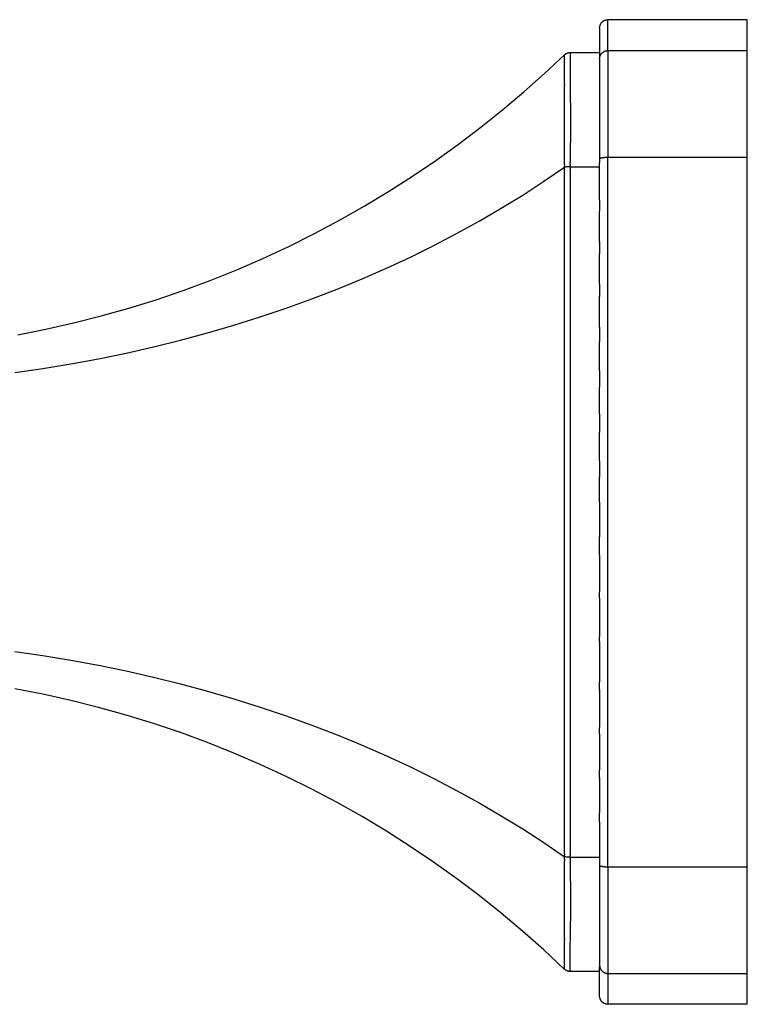
# Model space of a CAD drawing. Units: millimetres. Extents: x 1252 to 1601, y 876 to 1205.
# Drawn here: x 1506 to 1551, y 974 to 1034 of the extents above; entities that cross this region are included whole.
import ezdxf

# ---------------------------------------------------------------- set-up
doc = ezdxf.new("R2010")
doc.units = ezdxf.units.MM
doc.header["$MEASUREMENT"] = 0
for name, color, linetype, true_color in [('Default', 7, 'Continuous', 0x000000), ('Default$IGES level 5031011$Default', 7, 'Continuous', 0x000000), ('Make2D$visible$tangents$Default', 7, 'Continuous', 0x000000)]:
    doc.layers.add(name, color=color, linetype=linetype, true_color=true_color)

msp = doc.modelspace()

# ---------------------------------------------------------------- linework, layer by layer
at = {"layer": 'Default'}
for points in [[(1539.474, 1030.534), (1539.473, 1030.459)], [(1539.825, 1030.676), (1539.826, 1030.603)], [(1539.825, 1025.493), (1541.62, 1025.493)], [(1539.825, 983.421), (1541.62, 983.421)], [(1539.473, 978.455), (1539.474, 978.38)]]:
    msp.add_lwpolyline(points, dxfattribs=at)
at = {"layer": 'Default$IGES level 5031011$Default'}
for points in [[(1541.62, 1033.957), (1541.638, 1034.049), (1541.649, 1034.099), (1541.654, 1034.121), (1541.657, 1034.131), (1541.66, 1034.14), (1541.662, 1034.146), (1541.664, 1034.152), (1541.668, 1034.164), (1541.673, 1034.175), (1541.678, 1034.187), (1541.684, 1034.198), (1541.689, 1034.21), (1541.696, 1034.221), (1541.702, 1034.231), (1541.709, 1034.242), (1541.717, 1034.252), (1541.724, 1034.263), (1541.732, 1034.273), (1541.74, 1034.282), (1541.748, 1034.292), (1541.757, 1034.301), (1541.766, 1034.311), (1541.775, 1034.319), (1541.784, 1034.328), (1541.793, 1034.336), (1541.803, 1034.344), (1541.812, 1034.351), (1541.822, 1034.359), (1541.832, 1034.366), (1541.842, 1034.373), (1541.853, 1034.38), (1541.863, 1034.386), (1541.874, 1034.392), (1541.884, 1034.398), (1541.895, 1034.404), (1541.906, 1034.409), (1541.917, 1034.414), (1541.928, 1034.419), (1541.94, 1034.423), (1541.951, 1034.428), (1541.963, 1034.432), (1541.974, 1034.435), (1541.986, 1034.439), (1541.998, 1034.442), (1542.01, 1034.445), (1542.022, 1034.447), (1542.034, 1034.45), (1542.046, 1034.451), (1542.058, 1034.453), (1542.07, 1034.455), (1542.082, 1034.456), (1542.095, 1034.456), (1542.107, 1034.457), (1542.12, 1034.457)], [(1550.62, 1034.457), (1542.12, 1034.457)], [(1550.62, 1032.573), (1550.62, 1034.457)], [(1541.62, 1033.957), (1541.62, 1032.17)], [(1506.154, 1015.258), (1507.858, 1015.594), (1509.555, 1015.975), (1511.244, 1016.403), (1512.923, 1016.876), (1514.589, 1017.395), (1516.242, 1017.958), (1517.878, 1018.565), (1519.498, 1019.216), (1521.098, 1019.91), (1522.677, 1020.645), (1524.234, 1021.422), (1525.766, 1022.238), (1527.273, 1023.093), (1528.753, 1023.986), (1530.205, 1024.915), (1531.627, 1025.879), (1533.018, 1026.876), (1534.378, 1027.906), (1535.704, 1028.967), (1536.996, 1030.056), (1538.253, 1031.174), (1539.475, 1032.318)], [(1539.475, 1032.318), (1539.483, 1032.326), (1539.492, 1032.333), (1539.501, 1032.341), (1539.51, 1032.349), (1539.52, 1032.356), (1539.529, 1032.363), (1539.539, 1032.37), (1539.549, 1032.376), (1539.559, 1032.383), (1539.569, 1032.389), (1539.58, 1032.395), (1539.591, 1032.401), (1539.601, 1032.406), (1539.612, 1032.411), (1539.623, 1032.416), (1539.635, 1032.421), (1539.646, 1032.425), (1539.657, 1032.429), (1539.669, 1032.433), (1539.68, 1032.437), (1539.692, 1032.44), (1539.704, 1032.443), (1539.715, 1032.446), (1539.727, 1032.448), (1539.739, 1032.45), (1539.751, 1032.452), (1539.762, 1032.453), (1539.774, 1032.455), (1539.786, 1032.456), (1539.798, 1032.456), (1539.81, 1032.457), (1539.821, 1032.457)], [(1539.821, 1032.457), (1541.62, 1032.457)], [(1541.62, 1032.081), (1541.62, 1031.656)], [(1550.62, 1026.077), (1550.62, 1032.573)], [(1541.62, 1031.656), (1541.62, 1031.614)], [(1541.62, 1031.614), (1541.62, 1031.588)], [(1541.62, 1031.588), (1541.62, 1031.373)], [(1541.62, 1031.373), (1541.62, 1031.334)], [(1541.62, 1031.334), (1541.62, 1031.089)], [(1541.62, 1031.089), (1541.62, 1031.038)], [(1541.62, 1031.038), (1541.62, 1030.763)], [(1541.62, 1030.763), (1541.62, 1030.631)], [(1541.62, 1030.631), (1541.62, 1030.398)], [(1541.62, 1030.398), (1541.62, 1030.211)], [(1541.62, 1030.211), (1541.62, 1030.014)], [(1541.62, 1030.014), (1541.62, 1029.788)], [(1541.62, 1029.788), (1541.62, 1029.563)], [(1541.62, 1029.563), (1541.62, 1029.479)], [(1541.62, 1029.479), (1541.62, 1029.099)], [(1541.62, 1029.099), (1541.62, 1028.936)], [(1541.62, 1028.936), (1541.62, 1028.612)], [(1541.62, 1028.612), (1541.62, 1028.24)], [(1541.62, 1028.24), (1541.62, 1028.106)], [(1541.62, 1028.106), (1541.62, 1027.86)], [(1541.62, 1027.86), (1541.62, 1027.585)], [(1541.62, 1027.585), (1541.62, 1027.462)], [(1541.62, 1027.462), (1541.62, 1027.101)], [(1541.62, 1027.101), (1541.62, 1026.619)], [(1541.62, 1026.619), (1541.62, 1026.547)], [(1541.62, 1026.547), (1541.62, 1026.007)], [(1550.62, 982.837), (1550.62, 1026.077)], [(1541.62, 1025.991), (1541.62, 1025.731)], [(1541.62, 1023.466), (1541.62, 1025.731)], [(1541.62, 1023.466), (1541.62, 1022.797)], [(1541.62, 1020.913), (1541.62, 1022.797)], [(1541.62, 1020.913), (1541.62, 1020.192)], [(1541.62, 1018.331), (1541.62, 1020.192)], [(1541.62, 1018.331), (1541.62, 1017.581)], [(1541.62, 1015.723), (1541.62, 1017.581)], [(1541.62, 1015.723), (1541.62, 1014.835)], [(1541.62, 1013.089), (1541.62, 1014.835)], [(1541.62, 1013.089), (1541.62, 1012.069)], [(1541.62, 1010.432), (1541.62, 1012.069)], [(1541.62, 1010.432), (1541.62, 1009.317)], [(1541.62, 1007.575), (1541.62, 1009.317)], [(1541.62, 1007.575), (1541.62, 1006.581)], [(1541.62, 1005.052), (1541.62, 1006.581)], [(1541.62, 1005.052), (1541.62, 1002.948)], [(1541.62, 1001.827), (1541.62, 1002.948)], [(1541.62, 1001.827), (1541.62, 999.596)], [(1541.62, 999.199), (1541.62, 999.596)], [(1541.62, 999.199), (1541.62, 996.845)], [(1541.62, 996.573), (1541.62, 996.845)], [(1541.62, 996.573), (1541.62, 994.079)], [(1539.464, 976.607), (1538.212, 977.778), (1536.928, 978.916), (1535.614, 980.021), (1534.27, 981.091), (1532.899, 982.125), (1531.502, 983.122), (1530.079, 984.082), (1528.634, 985.002), (1527.141, 985.898), (1525.623, 986.754), (1524.082, 987.57), (1522.518, 988.344), (1520.935, 989.077), (1519.333, 989.766), (1517.714, 990.412), (1516.081, 991.013), (1514.431, 991.57), (1512.766, 992.084), (1511.086, 992.553), (1509.394, 992.977), (1507.691, 993.355), (1505.979, 993.687)], [(1541.62, 993.629), (1541.62, 994.079)], [(1541.62, 993.629), (1541.62, 991.333)], [(1541.62, 990.936), (1541.62, 991.333)], [(1541.62, 990.936), (1541.62, 988.722)], [(1541.62, 988.253), (1541.62, 988.722)], [(1541.62, 988.253), (1541.62, 986.117)], [(1541.62, 985.582), (1541.62, 986.117)], [(1541.62, 985.582), (1541.62, 982.923)], [(1541.62, 982.907), (1541.62, 982.391)], [(1550.62, 976.341), (1550.62, 982.837)], [(1541.62, 982.391), (1541.62, 982.295)], [(1541.62, 982.295), (1541.62, 981.901)], [(1541.62, 981.901), (1541.62, 981.813)], [(1541.62, 981.813), (1541.62, 981.388)], [(1541.62, 981.388), (1541.62, 981.054)], [(1541.62, 981.054), (1541.62, 980.88)], [(1541.62, 980.88), (1541.62, 980.674)], [(1541.62, 980.674), (1541.62, 980.382)], [(1541.62, 980.382), (1541.62, 980.221)], [(1541.62, 980.221), (1541.62, 979.899)], [(1541.62, 979.899), (1541.62, 979.667)], [(1541.62, 979.667), (1541.62, 979.383)], [(1541.62, 979.383), (1541.62, 979.126)], [(1541.62, 979.126), (1541.62, 978.997)], [(1541.62, 978.997), (1541.62, 978.703)], [(1541.62, 978.703), (1541.62, 978.539)], [(1541.62, 978.539), (1541.62, 978.408)], [(1541.62, 978.408), (1541.62, 978.213)], [(1541.62, 978.213), (1541.62, 978.091)], [(1541.62, 978.091), (1541.62, 977.876)], [(1541.62, 977.876), (1541.62, 977.777)], [(1541.62, 977.777), (1541.62, 977.579)], [(1541.62, 977.579), (1541.62, 977.468)], [(1541.62, 977.468), (1541.62, 976.833)], [(1539.474, 976.597), (1539.473, 976.598)], [(1539.828, 976.457), (1539.816, 976.457), (1539.804, 976.457), (1539.792, 976.458), (1539.78, 976.459), (1539.768, 976.46), (1539.756, 976.461), (1539.744, 976.463), (1539.732, 976.465), (1539.72, 976.467), (1539.708, 976.47), (1539.696, 976.473), (1539.684, 976.476), (1539.672, 976.48), (1539.661, 976.483), (1539.649, 976.488), (1539.637, 976.492), (1539.626, 976.497), (1539.615, 976.502), (1539.604, 976.507), (1539.593, 976.512), (1539.582, 976.518), (1539.571, 976.524), (1539.561, 976.53), (1539.55, 976.537), (1539.54, 976.543), (1539.53, 976.55), (1539.52, 976.558), (1539.511, 976.565), (1539.502, 976.573), (1539.492, 976.58), (1539.484, 976.588), (1539.475, 976.596)], [(1541.62, 976.457), (1539.828, 976.457)], [(1541.62, 974.957), (1541.62, 976.744)], [(1550.62, 974.457), (1550.62, 974.457), (1550.62, 974.457), (1550.62, 974.457), (1550.62, 974.459), (1550.62, 974.464), (1550.62, 974.487), (1550.62, 974.576), (1550.62, 974.931), (1550.62, 976.341)], [(1542.12, 974.457), (1542.107, 974.457), (1542.095, 974.458), (1542.082, 974.458), (1542.07, 974.459), (1542.058, 974.461), (1542.046, 974.462), (1542.034, 974.464), (1542.022, 974.467), (1542.01, 974.469), (1541.998, 974.472), (1541.986, 974.475), (1541.974, 974.479), (1541.963, 974.482), (1541.951, 974.486), (1541.94, 974.49), (1541.928, 974.495), (1541.917, 974.5), (1541.906, 974.505), (1541.895, 974.51), (1541.884, 974.516), (1541.874, 974.522), (1541.863, 974.528), (1541.853, 974.534), (1541.842, 974.541), (1541.832, 974.548), (1541.822, 974.555), (1541.812, 974.562), (1541.803, 974.57), (1541.793, 974.578), (1541.784, 974.586), (1541.775, 974.595), (1541.766, 974.603), (1541.757, 974.613), (1541.748, 974.622), (1541.74, 974.631), (1541.732, 974.641), (1541.724, 974.651), (1541.717, 974.661), (1541.709, 974.672), (1541.702, 974.682), (1541.696, 974.693), (1541.689, 974.704), (1541.684, 974.716), (1541.678, 974.727), (1541.673, 974.739), (1541.668, 974.75), (1541.664, 974.762), (1541.662, 974.768), (1541.66, 974.774), (1541.657, 974.783), (1541.654, 974.793), (1541.649, 974.815), (1541.638, 974.865), (1541.62, 974.957)], [(1550.62, 974.457), (1542.12, 974.457)]]:
    msp.add_lwpolyline(points, dxfattribs=at)
at = {"layer": 'Make2D$visible$tangents$Default'}
for points in [[(1542.12, 1032.573), (1542.12, 1033.983), (1542.12, 1034.338), (1542.12, 1034.427), (1542.12, 1034.45), (1542.12, 1034.455), (1542.12, 1034.456), (1542.12, 1034.457), (1542.12, 1034.457), (1542.12, 1034.457)], [(1539.474, 1030.534), (1539.475, 1032.318)], [(1539.821, 1032.457), (1539.821, 1032.457), (1539.821, 1032.457), (1539.821, 1032.457), (1539.821, 1032.457), (1539.821, 1032.455), (1539.821, 1032.45), (1539.822, 1032.429), (1539.822, 1032.345), (1539.823, 1032.011), (1539.825, 1030.676)], [(1541.62, 1032.081), (1541.62, 1032.092), (1541.62, 1032.103), (1541.621, 1032.114), (1541.622, 1032.125), (1541.623, 1032.136), (1541.625, 1032.148), (1541.626, 1032.159), (1541.629, 1032.171), (1541.631, 1032.182), (1541.634, 1032.194), (1541.636, 1032.205), (1541.64, 1032.217), (1541.643, 1032.228), (1541.647, 1032.24), (1541.651, 1032.251), (1541.656, 1032.263), (1541.661, 1032.274), (1541.666, 1032.286), (1541.671, 1032.297), (1541.677, 1032.308), (1541.683, 1032.319), (1541.689, 1032.33), (1541.696, 1032.341), (1541.702, 1032.351), (1541.71, 1032.362), (1541.717, 1032.372), (1541.725, 1032.382), (1541.733, 1032.392), (1541.741, 1032.402), (1541.75, 1032.412), (1541.759, 1032.421), (1541.768, 1032.43), (1541.777, 1032.439), (1541.786, 1032.448), (1541.796, 1032.456), (1541.806, 1032.464), (1541.816, 1032.472), (1541.826, 1032.48), (1541.837, 1032.487), (1541.847, 1032.494), (1541.858, 1032.501), (1541.869, 1032.507), (1541.88, 1032.513), (1541.891, 1032.519), (1541.902, 1032.525), (1541.914, 1032.53), (1541.925, 1032.535), (1541.937, 1032.54), (1541.948, 1032.544), (1541.96, 1032.548), (1541.971, 1032.552), (1541.983, 1032.555), (1541.994, 1032.558), (1542.006, 1032.561), (1542.018, 1032.563), (1542.029, 1032.565), (1542.041, 1032.567), (1542.052, 1032.569), (1542.064, 1032.57), (1542.075, 1032.571), (1542.086, 1032.572), (1542.097, 1032.573), (1542.109, 1032.573), (1542.12, 1032.573)], [(1542.12, 1032.573), (1550.62, 1032.573)], [(1542.12, 1032.573), (1542.12, 1026.077)], [(1539.473, 1025.711), (1539.473, 1030.459)], [(1539.826, 1030.603), (1539.851, 1028.167), (1539.826, 1025.731)], [(1541.62, 1025.991), (1541.62, 1025.991), (1541.62, 1025.992), (1541.62, 1025.992), (1541.62, 1025.993), (1541.62, 1025.993), (1541.62, 1025.994), (1541.62, 1025.994), (1541.62, 1025.995), (1541.62, 1025.995), (1541.62, 1025.996), (1541.62, 1025.996), (1541.621, 1025.997), (1541.621, 1025.997), (1541.621, 1025.998), (1541.621, 1025.998), (1541.622, 1025.999), (1541.622, 1025.999), (1541.622, 1026), (1541.622, 1026), (1541.623, 1026.001), (1541.623, 1026.001), (1541.623, 1026.002), (1541.624, 1026.002), (1541.624, 1026.003), (1541.625, 1026.003), (1541.625, 1026.004), (1541.625, 1026.004), (1541.626, 1026.005), (1541.626, 1026.005), (1541.627, 1026.006), (1541.628, 1026.007), (1541.629, 1026.008), (1541.63, 1026.009), (1541.631, 1026.01), (1541.633, 1026.011), (1541.634, 1026.012), (1541.636, 1026.013), (1541.637, 1026.014), (1541.639, 1026.015), (1541.641, 1026.016), (1541.642, 1026.017), (1541.646, 1026.019), (1541.65, 1026.021), (1541.655, 1026.023), (1541.659, 1026.025), (1541.664, 1026.027), (1541.67, 1026.029), (1541.675, 1026.031), (1541.688, 1026.034), (1541.701, 1026.038), (1541.716, 1026.042), (1541.731, 1026.045), (1541.748, 1026.049), (1541.766, 1026.052), (1541.804, 1026.058), (1541.846, 1026.063), (1541.89, 1026.068), (1541.935, 1026.071), (1541.982, 1026.074), (1542.029, 1026.076), (1542.12, 1026.077)], [(1542.12, 1026.077), (1550.62, 1026.077)], [(1542.12, 982.837), (1542.12, 1026.077)], [(1505.981, 1012.957), (1507.692, 1013.203), (1509.394, 1013.483), (1511.085, 1013.795), (1512.764, 1014.139), (1514.429, 1014.516), (1516.081, 1014.924), (1517.716, 1015.365), (1519.335, 1015.837), (1520.936, 1016.341), (1522.518, 1016.875), (1524.08, 1017.44), (1525.621, 1018.035), (1527.139, 1018.661), (1528.634, 1019.315), (1530.083, 1019.989), (1531.507, 1020.692), (1532.905, 1021.421), (1534.276, 1022.178), (1535.62, 1022.962), (1536.934, 1023.771), (1538.219, 1024.607), (1539.474, 1025.468)], [(1539.474, 1025.628), (1539.473, 1025.711)], [(1539.474, 1025.628), (1539.474, 1025.546)], [(1539.474, 1025.468), (1539.474, 1025.546)], [(1539.825, 1025.493), (1539.781, 1025.493), (1539.737, 1025.492), (1539.693, 1025.49), (1539.649, 1025.487), (1539.605, 1025.484), (1539.561, 1025.479), (1539.518, 1025.474), (1539.474, 1025.468)], [(1539.474, 1025.368), (1539.474, 1025.468)], [(1539.825, 1025.652), (1539.826, 1025.731)], [(1539.825, 1025.652), (1539.825, 1025.571)], [(1539.825, 1025.493), (1539.825, 1025.571)], [(1539.825, 1025.393), (1539.825, 1025.493)], [(1539.474, 1025.291), (1539.474, 1025.368)], [(1539.474, 983.623), (1539.474, 1025.291)], [(1539.825, 1025.393), (1539.825, 1025.315)], [(1539.825, 1025.315), (1539.825, 983.599)], [(1505.981, 995.957), (1507.692, 995.711), (1509.394, 995.431), (1511.085, 995.119), (1512.764, 994.775), (1514.429, 994.398), (1516.081, 993.99), (1517.716, 993.549), (1519.335, 993.077), (1520.936, 992.573), (1522.518, 992.039), (1524.08, 991.474), (1525.621, 990.879), (1527.139, 990.253), (1528.634, 989.599), (1530.083, 988.924), (1531.507, 988.222), (1532.905, 987.493), (1534.276, 986.736), (1535.62, 985.952), (1536.934, 985.142), (1538.219, 984.307), (1539.474, 983.446)], [(1539.474, 983.623), (1539.474, 983.545)], [(1539.474, 983.446), (1539.474, 983.545)], [(1539.474, 983.367), (1539.474, 983.446)], [(1539.825, 983.421), (1539.781, 983.421), (1539.737, 983.422), (1539.693, 983.424), (1539.649, 983.427), (1539.605, 983.43), (1539.561, 983.434), (1539.518, 983.44), (1539.474, 983.446)], [(1539.825, 983.599), (1539.825, 983.521)], [(1539.825, 983.421), (1539.825, 983.521)], [(1539.825, 983.343), (1539.825, 983.421)], [(1539.474, 983.286), (1539.473, 983.203)], [(1539.473, 978.455), (1539.473, 983.203)], [(1539.474, 983.286), (1539.474, 983.367)], [(1539.825, 983.343), (1539.825, 983.262)], [(1539.825, 983.262), (1539.826, 983.183)], [(1539.826, 983.183), (1539.851, 980.747), (1539.826, 978.311)], [(1541.62, 982.923), (1541.62, 982.923), (1541.62, 982.922), (1541.62, 982.922), (1541.62, 982.921), (1541.62, 982.921), (1541.62, 982.92), (1541.62, 982.92), (1541.62, 982.919), (1541.62, 982.919), (1541.62, 982.918), (1541.62, 982.918), (1541.621, 982.917), (1541.621, 982.917), (1541.621, 982.916), (1541.621, 982.916), (1541.622, 982.915), (1541.622, 982.915), (1541.622, 982.914), (1541.622, 982.914), (1541.623, 982.913), (1541.623, 982.913), (1541.623, 982.912), (1541.624, 982.912), (1541.624, 982.911), (1541.625, 982.911), (1541.625, 982.91), (1541.625, 982.91), (1541.626, 982.909), (1541.626, 982.909), (1541.627, 982.908), (1541.628, 982.907), (1541.629, 982.906), (1541.63, 982.905), (1541.631, 982.904), (1541.633, 982.903), (1541.634, 982.902), (1541.636, 982.901), (1541.637, 982.9), (1541.639, 982.899), (1541.641, 982.898), (1541.642, 982.897), (1541.646, 982.895), (1541.65, 982.893), (1541.655, 982.891), (1541.659, 982.889), (1541.664, 982.887), (1541.67, 982.885), (1541.675, 982.883), (1541.688, 982.88), (1541.701, 982.876), (1541.716, 982.872), (1541.731, 982.869), (1541.748, 982.865), (1541.766, 982.862), (1541.804, 982.856), (1541.846, 982.851), (1541.89, 982.846), (1541.935, 982.843), (1541.982, 982.84), (1542.029, 982.838), (1542.12, 982.837)], [(1542.12, 982.837), (1550.62, 982.837)], [(1542.12, 982.837), (1542.12, 976.341)], [(1539.475, 976.6), (1539.474, 978.38)], [(1539.825, 978.269), (1539.825, 978.252)], [(1539.828, 976.458), (1539.825, 978.238)], [(1541.62, 976.833), (1541.62, 976.822), (1541.62, 976.811), (1541.621, 976.8), (1541.622, 976.789), (1541.623, 976.777), (1541.625, 976.766), (1541.626, 976.755), (1541.629, 976.743), (1541.631, 976.732), (1541.634, 976.72), (1541.636, 976.709), (1541.64, 976.697), (1541.643, 976.685), (1541.647, 976.674), (1541.651, 976.662), (1541.656, 976.651), (1541.661, 976.64), (1541.666, 976.628), (1541.671, 976.617), (1541.677, 976.606), (1541.683, 976.595), (1541.689, 976.584), (1541.696, 976.573), (1541.702, 976.562), (1541.71, 976.552), (1541.717, 976.542), (1541.725, 976.531), (1541.733, 976.521), (1541.741, 976.512), (1541.75, 976.502), (1541.759, 976.493), (1541.768, 976.484), (1541.777, 976.475), (1541.786, 976.466), (1541.796, 976.458), (1541.806, 976.45), (1541.816, 976.442), (1541.826, 976.434), (1541.837, 976.427), (1541.847, 976.42), (1541.858, 976.413), (1541.869, 976.407), (1541.88, 976.4), (1541.891, 976.395), (1541.902, 976.389), (1541.914, 976.384), (1541.925, 976.379), (1541.937, 976.374), (1541.948, 976.37), (1541.96, 976.366), (1541.971, 976.362), (1541.983, 976.359), (1541.994, 976.356), (1542.006, 976.353), (1542.018, 976.351), (1542.029, 976.349), (1542.041, 976.347), (1542.052, 976.345), (1542.064, 976.344), (1542.075, 976.343), (1542.086, 976.342), (1542.097, 976.341), (1542.109, 976.341), (1542.12, 976.341)], [(1542.12, 976.341), (1550.62, 976.341)], [(1542.12, 976.341), (1542.12, 974.931), (1542.12, 974.576), (1542.12, 974.487), (1542.12, 974.464), (1542.12, 974.459), (1542.12, 974.457), (1542.12, 974.457), (1542.12, 974.457), (1542.12, 974.457)]]:
    msp.add_lwpolyline(points, dxfattribs=at)

doc.saveas('drawing.dxf')
